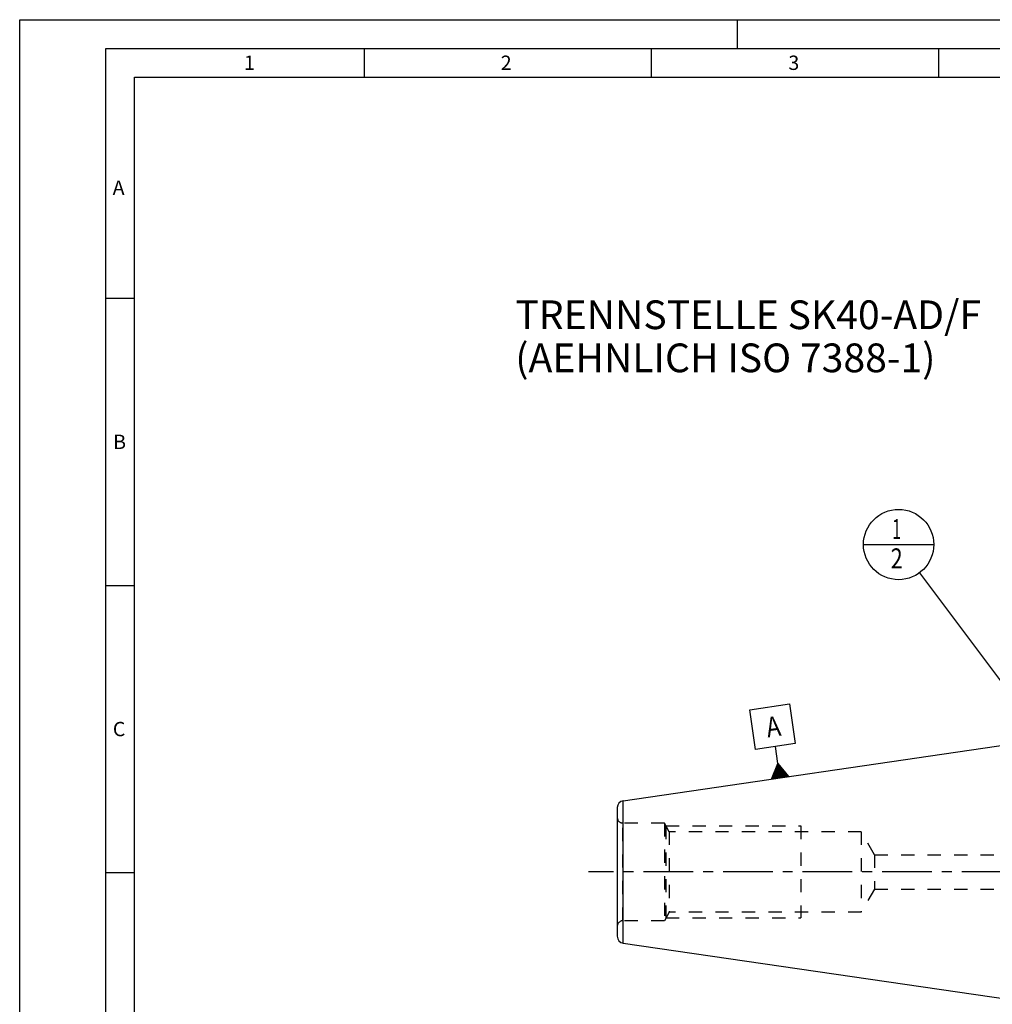
# Model space of a CAD drawing. Units: millimetres. Extents: x 0 to 420, y 0 to 297.
# Drawn here: x 0 to 169, y 126 to 297 of the extents above; entities that cross this region are included whole.
import ezdxf

# ---------------------------------------------------------------- set-up
doc = ezdxf.new("R2010")
doc.units = ezdxf.units.MM
doc.header["$LTSCALE"] = 23.1
for name, pattern in [('CENTER', [0.6, 0.375, -0.075, 0.075, -0.075]), ('DOT', [0.2, 0.1, -0.1]), ('HIDDEN', [0.2, 0.1, -0.1])]:
    doc.linetypes.add(name, pattern=pattern)
doc.layers.get('0').update_dxf_attribs({"linetype": 'CONTINUOUS'})
for name, color, linetype in [('30338287_AXIS', 7, 'CONTINUOUS'), ('30338287_CL', 7, 'CONTINUOUS'), ('30338287_HL', 7, 'CONTINUOUS'), ('606463298-000-01-ED1_CL', 7, 'CONTINUOUS'), ('606463298-000-01-ED1_FORMAT', 7, 'CONTINUOUS'), ('606463298-000-01-ED1_TEXT', 7, 'CONTINUOUS'), ('DEFAULT_2', 6, 'HIDDEN')]:
    doc.layers.add(name, color=color, linetype=linetype)
doc.styles.get("Standard").update_dxf_attribs({"font": 'TXT.SHX', "width": 0.7})
doc.dimstyles.get("Standard").update_dxf_attribs({"dimtxt": 3.5, "dimasz": 3.5, "dimexe": 1.5, "dimexo": 0, "dimtad": 1, "dimdec": 3, "dimdsep": 46, "dimtxsty": 'STANDARD', "dimblk": '_FILLED', "dimblk1": '_FILLED', "dimblk2": '_FILLED', "dimcen": 0.09, "dimclrt": 2, "dimadec": 3, "dimazin": 2, "dimtol": 1, "dimtp": 0.005, "dimtm": 0.005, "dimtfac": 1, "dimtdec": 3, "dimtofl": 0, "dimtmove": 0, "dimatfit": 3, "dimldrblk": '_FILLED', "dimfxl": 1, "dimtolj": 1, "dimarcsym": 0})

# ---------------------------------------------------------------- blocks, each defined once
blk = doc.blocks.new('GEOM_TOLERANCE_SYMBOLS_BL10', base_point=(131.11, 171.34))
at = {"layer": '606463298-000-01-ED1_CL', "color": 3, "linetype": 'CONTINUOUS'}
for p, q in [((127.14, 176.87), (134.07, 177.88)), ((128.15, 169.94), (127.14, 176.87)), ((134.07, 177.88), (135.08, 170.96)), ((135.08, 170.96), (128.15, 169.94)), ((132.05, 167.48), (131.61, 170.45)), ((130.92, 164.79), (132.05, 167.48)), ((131.81, 164.92), (131.6, 166.41)), ((131.91, 164.94), (131.67, 166.59)), ((132.01, 164.95), (131.75, 166.77)), ((132.11, 164.96), (131.82, 166.94)), ((132.21, 164.98), (131.9, 167.12)), ((132.31, 164.99), (131.97, 167.3)), ((132.05, 167.48), (133.89, 165.22)), ((132.41, 165.01), (132.05, 167.48)), ((132.5, 165.02), (132.17, 167.33)), ((132.6, 165.04), (132.29, 167.18)), ((132.7, 165.05), (132.41, 167.03)), ((132.8, 165.07), (132.54, 166.88)), ((132.9, 165.08), (132.66, 166.73)), ((133, 165.09), (132.78, 166.58)), ((133.1, 165.11), (132.91, 166.43)), ((133.89, 165.22), (130.92, 164.79)), ((131.02, 164.81), (131, 164.97)), ((131.12, 164.82), (131.07, 165.15)), ((131.22, 164.83), (131.15, 165.33)), ((131.32, 164.85), (131.22, 165.51)), ((131.42, 164.86), (131.3, 165.69)), ((131.52, 164.88), (131.37, 165.87)), ((131.61, 164.89), (131.45, 166.05)), ((131.71, 164.91), (131.52, 166.23)), ((133.2, 165.12), (133.03, 166.28)), ((133.3, 165.14), (133.15, 166.12)), ((133.4, 165.15), (133.28, 165.97)), ((133.49, 165.17), (133.4, 165.82)), ((133.59, 165.18), (133.52, 165.67)), ((133.69, 165.2), (133.64, 165.52)), ((133.79, 165.21), (133.77, 165.37))]:
    blk.add_line(p, q, dxfattribs=at)
at = {"layer": '606463298-000-01-ED1_CL', "color": 2, "linetype": 'CONTINUOUS', "width": 0.857143}
blk.add_text('A', height=3.5, rotation=8.297, dxfattribs=at).set_placement((130.27, 172.02))
blk = doc.blocks.new('_FILLED')
at = {"color": 0, "linetype": 'BYBLOCK'}
blk.add_solid([(0, 0), (-1, 0.125), (-1, -0.125)], dxfattribs=at)
blk = doc.blocks.new('BOM BALLOON 38_BL12', base_point=(153.07, 205.62))
at = {"layer": '606463298-000-01-ED1_CL', "color": 3, "linetype": 'CONTINUOUS'}
blk.add_line((146.94, 205.62), (159.19, 205.62), dxfattribs=at)
blk.add_circle((153.07, 205.62), 6.12, dxfattribs=at)
at = {"layer": '606463298-000-01-ED1_CL', "color": 2, "linetype": 'CONTINUOUS'}
for s, width, p in [('1', 0.571429, (151.96, 206.56)), ('2', 0.785714, (151.69, 201.45))]:
    blk.add_text(s, height=3.5, dxfattribs=dict(at, width=width)).set_placement(p)

msp = doc.modelspace()

# ---------------------------------------------------------------- linework, layer by layer
at = {"layer": '30338287_AXIS', "color": 1, "linetype": 'CENTER'}
msp.add_line((297.4657, 148.6245), (99.0657, 148.6245), dxfattribs=at)
at = {"layer": '30338287_CL', "color": 7, "linetype": 'CONTINUOUS'}
for p, q in [((105.0925, 161.0245), (172.4657, 170.8495)), ((104.0657, 159.8371), (104.0657, 137.412)), ((105.0925, 136.2245), (172.4657, 126.3995))]:
    msp.add_line(p, q, dxfattribs=at)
at = {"layer": '30338287_CL', "color": 9, "linetype": 'CONTINUOUS'}
msp.add_line((105.0925, 136.2245), (105.0925, 161.0245), dxfattribs=at)
at = {"layer": '30338287_CL', "color": 7, "linetype": 'CONTINUOUS'}
for centre, start, end in [((105.2657, 159.8371), 98.29695, 180), ((105.2657, 137.412), 180, 261.70305)]:
    msp.add_arc(centre, 1.2, start, end, dxfattribs=at)
at = {"layer": '30338287_HL', "color": 6, "linetype": 'HIDDEN'}
for p, q in [((112.2657, 157.1245), (105.0657, 157.1245)), ((112.2657, 157.1245), (112.2657, 140.1245)), ((113.1317, 155.6245), (112.2657, 157.1245)), ((112.5544, 156.6245), (112.5544, 140.6245)), ((112.5544, 156.6245), (136.0657, 156.6245)), ((136.0657, 156.6245), (136.0657, 140.6245)), ((113.1317, 155.6245), (113.1317, 141.6245)), ((146.5657, 155.6245), (113.1317, 155.6245)), ((146.5657, 155.6245), (146.5657, 141.6245)), ((148.8751, 151.6245), (146.5657, 155.6245)), ((148.8751, 151.6245), (148.8751, 145.6245)), ((148.8751, 151.6245), (172.6833, 151.6245)), ((148.8751, 145.6245), (146.5657, 141.6245)), ((148.8751, 145.6245), (172.6833, 145.6245)), ((113.1317, 141.6245), (112.2657, 140.1245)), ((112.5544, 140.6245), (136.0657, 140.6245)), ((146.5657, 141.6245), (113.1317, 141.6245)), ((112.2657, 140.1245), (105.0657, 140.1245))]:
    msp.add_line(p, q, dxfattribs=at)
for centre, start, end in [((105.0657, 158.1245), 180, 270), ((105.0657, 139.1245), 90, 180)]:
    msp.add_arc(centre, 1, start, end, dxfattribs=at)
at = {"layer": '606463298-000-01-ED1_FORMAT', "color": 3, "linetype": 'CONTINUOUS'}
for p, q in [((0, 0), (0, 297)), ((0, 297), (420, 297)), ((125, 292), (125, 297)), ((15, 5), (15, 292)), ((15, 292), (415, 292)), ((60, 292), (60, 287)), ((110, 292), (110, 287)), ((160, 292), (160, 287)), ((15, 248.5), (20, 248.5)), ((15, 198.5), (20, 198.5)), ((15, 148.5), (20, 148.5))]:
    msp.add_line(p, q, dxfattribs=at)
at = {"layer": '606463298-000-01-ED1_FORMAT', "color": 7, "linetype": 'CONTINUOUS'}
for p, q in [((20, 10), (20, 287)), ((20, 287), (410, 287))]:
    msp.add_line(p, q, dxfattribs=at)
at = {"layer": 'DEFAULT_2', "color": 6, "linetype": 'DOT'}
msp.add_line((105.0657, 140.1245), (105.0657, 157.1245), dxfattribs=at)

# ---------------------------------------------------------------- block references
at = {"layer": '606463298-000-01-ED1_CL', "color": 3, "linetype": 'CONTINUOUS'}
for name, p in [('BOM BALLOON 38_BL12', (153.0662, 205.6245)), ('GEOM_TOLERANCE_SYMBOLS_BL10', (131.1071, 171.3363))]:
    msp.add_blockref(name, p, dxfattribs=at)

# ---------------------------------------------------------------- texts
at = {"layer": '606463298-000-01-ED1_FORMAT', "color": 2, "linetype": 'CONTINUOUS', "char_height": 2.5, "attachment_point": 1, "line_spacing_factor": 0.9}
for s, insert, width in [('1', (39.0476, 290.75), 2.857143), ('2', (83.7798, 290.75), 3.660714), ('3', (133.869, 290.75), 3.392857), ('A', (16.1905, 269), 3.928571), ('B', (16.2798, 224.75), 3.660714), ('C', (16.2202, 174.75), 3.839286)]:
    msp.add_mtext(s, dxfattribs=dict(at, insert=insert, width=width))
at = {"layer": '606463298-000-01-ED1_TEXT', "color": 2, "linetype": 'CONTINUOUS', "insert": (86.3102, 248.1245), "char_height": 5, "width": 122.678571, "attachment_point": 1, "line_spacing_factor": 0.9}
msp.add_mtext('TRENNSTELLE SK40-AD/F\\P(AEHNLICH ISO 7388-1)', dxfattribs=at)

# ---------------------------------------------------------------- leaders
at = {"layer": '606463298-000-01-ED1_CL', "color": 3, "linetype": 'CONTINUOUS'}
msp.add_leader([(183.8966, 164.4246), (156.7359, 200.7206)], dimstyle='STANDARD', override={"dimtad": 0, "dimldrblk": 'DOT'}, dxfattribs=at)

doc.saveas('drawing.dxf')
